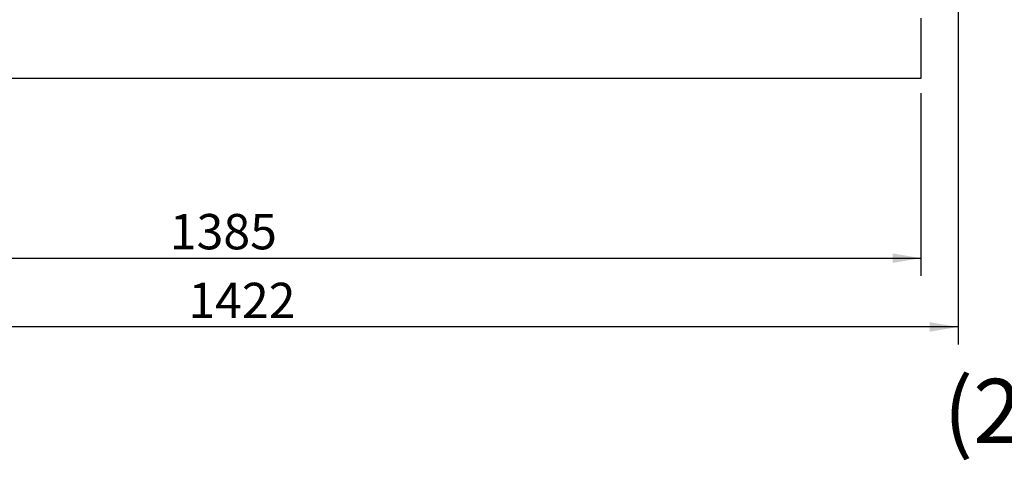
# Model space of a CAD drawing. Units: millimetres. Extents: x 0 to 4029, y 0 to 5772.
# Drawn here: x 1713 to 2693, y 3980 to 4419 of the extents above; entities that cross this region are included whole.
import ezdxf
from ezdxf.enums import TextEntityAlignment as Align

# ---------------------------------------------------------------- set-up
doc = ezdxf.new("R2010")
doc.units = ezdxf.units.MM
doc.header["$LTSCALE"] = 20
doc.layers.add('60574055.01', color=7, linetype='Continuous')
doc.layers.add('Predeterminado', color=7, linetype='Continuous')
doc.styles.add('SEACAD_Arial', font='arial.ttf')

# ---------------------------------------------------------------- blocks, each defined once
blk = doc.blocks.new('SE14')
at = {"layer": '60574055.01', "color": 7, "linetype": 'Continuous'}
for p, q in [((2610.17, 4420.18), (2610.17, 4417.18)), ((2610.17, 4417.18), (2610.17, 4363.18)), ((2610.17, 4363.18), (2610.17, 4360.18)), ((2610.17, 4360.18), (1225.17, 4360.18))]:
    blk.add_line(p, q, dxfattribs=at)
blk = doc.blocks.new('GDimGGroup23')
at = {"layer": 'Predeterminado', "linetype": 'Continuous'}
blk.add_hatch(color=7, dxfattribs=at).paths.add_polyline_path([(2582.01, 4176.53), (2610.17, 4181.23), (2582.01, 4185.92)])
at = {"layer": 'Predeterminado', "color": 7, "linetype": 'Continuous'}
for p, q in [((2610.17, 4345.58), (2610.17, 4163.63)), ((1225.17, 4181.23), (2610.17, 4181.23))]:
    blk.add_line(p, q, dxfattribs=at)
at = {"layer": 'Predeterminado', "color": 7, "linetype": 'Continuous', "style": 'SEACAD_Arial'}
blk.add_text('1385', height=35.2, dxfattribs=at).set_placement((1862.57, 4225.23), align=Align.TOP_LEFT)
blk = doc.blocks.new('GDimGGroup27')
at = {"layer": 'Predeterminado', "linetype": 'Continuous'}
blk.add_hatch(color=7, dxfattribs=at).paths.add_polyline_path([(2619.01, 4108.03), (2647.17, 4112.72), (2619.01, 4117.42)])
at = {"layer": 'Predeterminado', "color": 7, "linetype": 'Continuous'}
for p, q in [((2647.17, 4762.66), (2647.17, 4095.12)), ((2647.17, 4112.72), (1225.17, 4112.72))]:
    blk.add_line(p, q, dxfattribs=at)
at = {"layer": 'Predeterminado', "color": 7, "linetype": 'Continuous', "style": 'SEACAD_Arial'}
blk.add_text('1422', height=35.2, dxfattribs=at).set_placement((1881.07, 4156.72), align=Align.TOP_LEFT)

msp = doc.modelspace()

# ---------------------------------------------------------------- block references
at = {"layer": 'Predeterminado'}
for name in ['SE14', 'GDimGGroup27', 'GDimGGroup23']:
    msp.add_blockref(name, (0, 0), dxfattribs=at)

# ---------------------------------------------------------------- texts
at = {"layer": 'Predeterminado', "insert": (2632.61, 4061.05), "char_height": 64, "width": 893.1829, "attachment_point": 1}
msp.add_mtext('{\\fArial|b0||i0||c0|p34;\\C7;\\H64.;\\W1.;(29 GSC / 32 GSAC)}', dxfattribs=at)

doc.saveas('drawing.dxf')
